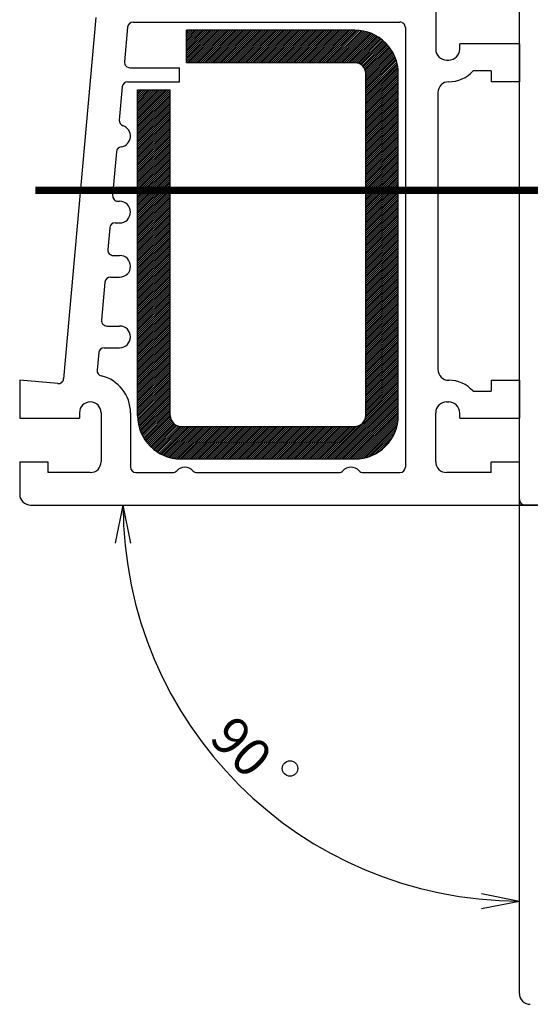
# Model space of a CAD drawing. Units: millimetres. Extents: x 2469 to 2611, y 3439 to 3623.
# Drawn here: x 2539 to 2542, y 3474 to 3478 of the extents above; entities that cross this region are included whole.
import ezdxf

# ---------------------------------------------------------------- set-up
doc = ezdxf.new("R2010")
doc.units = ezdxf.units.MM
doc.linetypes.add('SLD', pattern=[0])
doc.linetypes.add('STRICHPUNKT', pattern=[1, 0.5, -0.25, 0, -0.25])
doc.layers.add('ZUSA_A', color=3, linetype='SLD')
doc.layers.add('ZUSA_I', color=3, linetype='SLD')

# ---------------------------------------------------------------- blocks, each defined once
blk = doc.blocks.new('OUTWDARR')
at = {"color": 3, "linetype": 'SLD'}
for p in [(1, 0.2), (1, -0.2)]:
    blk.add_line(p, (0, 0), dxfattribs=at)
blk = doc.blocks.new('0736')
for p in [(0, 0), (-24.25, -29.749985), (-54, -53.999985)]:
    blk.add_point(p)
at = {"layer": 'ZUSA_A', "color": 3, "linetype": 'SLD'}
for p, q in [((0, 4), (-56.999985, 4)), ((0, 0), (0, 4)), ((-57.999985, 3), (-58, -53.999985)), ((0.804504, 0), (0, 0)), ((6.833707, -2.371954), (1.181182, -0.073668)), ((4.885907, -2.875401), (1.688345, -1.57529)), ((0.999985, -2.038452), (0.999985, -3.599792)), ((0.500107, -4.099671), (0.999978, -3.5998)), ((5.010573, -3.972602), (5.010573, -3.060676)), ((5.753371, -4.619473), (7.019994, -3.556651)), ((0, -4.09967), (0, -54)), ((0, -4.09967), (0.500107, -4.09967)), ((5.471598, -4.594832), (5.057369, -4.101174)), ((-58, -53.999985), (-54, -53.999985)), ((-54, -54.804474), (-54, -53.999969)), ((0, -54), (-49.90033, -53.999985)), ((-49.90033, -53.999985), (-49.90033, -54.500076)), ((-51.628052, -60.833694), (-53.926331, -55.181168)), ((-51.961548, -54.999954), (-50.400208, -54.999954)), ((-49.90033, -54.500107), (-50.400192, -54.999969)), ((-51.124619, -58.88591), (-52.424728, -55.688339)), ((-50.027405, -59.010574), (-50.939331, -59.010574)), ((-49.380539, -59.753357), (-50.443375, -61.019989)), ((-49.405182, -59.471603), (-49.898849, -59.057373))]:
    blk.add_line(p, q, dxfattribs=at)
for centre, radius, start, end in [((-57, 3), 1, 90, 179.999863), ((0.804504, -1), 1, 67.87381, 90.000244), ((1.499985, -2.038452), 0.5, 67.873383, 179.999863), ((6.570053, -3.020416), 0.7, 310.000107, 67.873489), ((4.810577, -3.060669), 0.2, 359.999963, 67.873322), ((5.210587, -3.972595), 0.2, 180.000137, 220.00032), ((5.624817, -4.466263), 0.2, 219.999939, 309.999969), ((-53, -54.804489), 1, 179.99971, 202.126129), ((-51.961548, -55.499969), 0.5, 90, 202.126511), ((-50.939331, -58.810562), 0.2, 202.126709, 270.000076), ((-50.027405, -59.210571), 0.2, 49.999741, 89.999847), ((-49.533737, -59.624802), 0.2, 320.000046, 50.000107), ((-50.979584, -60.570038), 0.7, 202.126556, 319.999908)]:
    blk.add_arc(centre, radius, start, end, dxfattribs=at)
at = {"layer": 'ZUSA_I', "color": 3, "linetype": 'SLD'}
for p, q in [((-3.499999, 1), (-52.944351, 1)), ((-53.297913, 0.146452), (-45.49791, -7.653547)), ((-3.000005, 0.500005), (-3.000005, -0.535781)), ((-54.146439, -0.702076), (-46.346451, -8.502075)), ((-55, -1.055633), (-55, -50.499985)), ((-3.000005, -3.364207), (-3.000005, -7.299994)), ((-3.500005, -7.799994), (-45.144363, -7.799994)), ((-46.199997, -8.855629), (-46.199997, -50.499985)), ((-3.500005, -8.999994), (-44.5, -8.999994)), ((-45, -9.499994), (-45, -50.499985)), ((-3, -9.499999), (-3, -18.381958)), ((-3, -20.618011), (-3, -28.881958)), ((-3, -31.118011), (-3, -39.381958)), ((-3, -41.618011), (-3, -50.499985)), ((-54.5, -50.999985), (-53.464218, -50.999985)), ((-50.635788, -50.999985), (-46.699997, -50.999985)), ((-35.61792, -50.999985), (-44.5, -50.999985)), ((-25.11792, -50.999985), (-33.38208, -50.999985)), ((-14.61792, -50.999985), (-22.88208, -50.999985)), ((-3.5, -50.999985), (-12.402252, -50.999985))]:
    blk.add_line(p, q, dxfattribs=at)
for centre, radius, start, end in [((-52.944366, 0.500005), 0.5, 89.999924, 224.999908), ((-3.5, 0.5), 0.5, 359.999963, 89.999924), ((-54.5, -1.055629), 0.5, 44.999985, 179.999863), ((-2.500005, -0.535781), 0.5, 179.999863, 250.528732), ((-3.000005, -1.949994), 1, 289.471268, 70.528732), ((-2.500005, -3.364207), 0.5, 109.471146, 179.999863), ((-45.144363, -7.299994), 0.5, 225.000107, 270.000076), ((-3.500005, -7.299994), 0.5, 270.000076, 0), ((-46.699997, -8.855629), 0.5, 0, 44.999985), ((-44.5, -9.499994), 0.5, 89.999924, 179.999863), ((-3.500005, -9.499994), 0.5, 0, 89.999924), ((-2.5, -19.5), 1, 131.810425, 228.189377), ((-3.5, -18.381973), 0.5, 311.809937, 359.999144), ((-3.5, -18.381973), 0.5, 311.809937, 359.999144), ((-3.5, -20.618027), 0.5, 0.000838, 48.190063), ((-3.5, -20.618027), 0.5, 0.000838, 48.190063), ((-3.5, -28.881973), 0.5, 311.809937, 359.999144), ((-3.5, -28.881973), 0.5, 311.809937, 359.999144), ((-2.5, -30), 1, 131.701706, 228.189377), ((-3.5, -31.118027), 0.5, 0.000838, 48.190063), ((-3.5, -31.118027), 0.5, 0.000838, 48.190063), ((-2.5, -40.5), 1, 131.810425, 228.189377), ((-3.5, -39.381973), 0.5, 311.809937, 359.999144), ((-3.5, -39.381973), 0.5, 311.809937, 359.999144), ((-3.5, -41.618027), 0.5, 0.000838, 48.190063), ((-3.5, -41.618027), 0.5, 0.000838, 48.190063), ((-54.5, -50.5), 0.5, 180.000137, 270), ((-46.699997, -50.499985), 0.5, 270.000076, 0), ((-44.5, -50.499985), 0.5, 179.999863, 269.999756), ((-34.5, -51.5), 1, 41.810501, 138.189438), ((-24, -51.5), 1, 41.810501, 138.189438), ((-13.5, -51.5), 1, 41.810501, 138.189438), ((-3.5, -50.5), 0.5, 270, 359.999946), ((-53.464218, -51.499985), 0.5, 19.471207, 89.999924), ((-53.464218, -51.499985), 0.5, 19.471207, 89.999924), ((-52.050003, -50.999985), 1, 199.471359, 340.528793), ((-50.635788, -51.499985), 0.5, 89.999924, 160.528641), ((-50.635788, -51.499985), 0.5, 89.999924, 160.528641), ((-35.61792, -50.5), 0.5, 270.000931, 318.190094), ((-35.61792, -50.5), 0.5, 270.000931, 318.190094), ((-33.38208, -50.5), 0.5, 221.810013, 269.999222), ((-33.38208, -50.5), 0.5, 221.810013, 269.999222), ((-25.11792, -50.5), 0.5, 270.000931, 318.190094), ((-22.88208, -50.5), 0.5, 221.810013, 269.999222), ((-14.61792, -50.5), 0.5, 270.000931, 318.190094), ((-14.61792, -50.5), 0.5, 270.000931, 318.190094), ((-12.38208, -50.5), 0.5, 221.810013, 267.793579), ((-12.38208, -50.5), 0.5, 221.810013, 267.793579)]:
    blk.add_arc(centre, radius, start, end, dxfattribs=at)
blk = doc.blocks.new('*X84')
at = {"color": 0}
for p, q in [((-125.53, -136.49), (-122.681, -133.641)), ((-125.53, -136.314), (-122.857, -133.641)), ((-125.53, -136.137), (-123.034, -133.641)), ((-125.53, -135.96), (-123.211, -133.641)), ((-125.53, -135.783), (-123.388, -133.641)), ((-125.53, -135.607), (-123.564, -133.641)), ((-125.53, -135.43), (-123.741, -133.641)), ((-125.53, -135.253), (-123.918, -133.641)), ((-125.53, -135.076), (-124.095, -133.641)), ((-125.53, -134.899), (-124.272, -133.641)), ((-125.53, -134.723), (-124.448, -133.641)), ((-125.53, -134.546), (-124.625, -133.641)), ((-125.53, -134.369), (-124.802, -133.641)), ((-125.53, -134.192), (-124.979, -133.641)), ((-125.53, -134.016), (-125.155, -133.641)), ((-125.53, -133.839), (-125.332, -133.641)), ((-125.53, -133.662), (-125.509, -133.641)), ((-125.504, -136.641), (-122.504, -133.641)), ((-125.327, -136.641), (-122.327, -133.641)), ((-125.15, -136.641), (-122.15, -133.641)), ((-124.973, -136.641), (-121.973, -133.641)), ((-124.797, -136.641), (-121.797, -133.641)), ((-124.62, -136.641), (-121.62, -133.641)), ((-124.443, -136.641), (-121.443, -133.641)), ((-124.266, -136.641), (-121.266, -133.641)), ((-124.09, -136.641), (-121.09, -133.641)), ((-123.913, -136.641), (-120.913, -133.641)), ((-123.736, -136.641), (-120.736, -133.641)), ((-123.559, -136.641), (-120.559, -133.641)), ((-123.382, -136.641), (-120.382, -133.641)), ((-123.206, -136.641), (-120.206, -133.641)), ((-123.029, -136.641), (-120.029, -133.641)), ((-122.852, -136.641), (-119.852, -133.641)), ((-122.675, -136.641), (-119.675, -133.641)), ((-122.499, -136.641), (-119.499, -133.641)), ((-122.322, -136.641), (-119.322, -133.641)), ((-122.145, -136.641), (-119.145, -133.641)), ((-121.968, -136.641), (-118.968, -133.641)), ((-121.791, -136.641), (-118.791, -133.641)), ((-121.615, -136.641), (-118.615, -133.641)), ((-121.438, -136.641), (-118.438, -133.641)), ((-121.261, -136.641), (-118.261, -133.641)), ((-121.084, -136.641), (-118.084, -133.641)), ((-120.908, -136.641), (-117.908, -133.641)), ((-120.731, -136.641), (-117.731, -133.641)), ((-120.554, -136.641), (-117.554, -133.641)), ((-120.377, -136.641), (-117.377, -133.641)), ((-120.2, -136.641), (-117.2, -133.641)), ((-120.024, -136.641), (-117.024, -133.641)), ((-119.847, -136.641), (-116.847, -133.641)), ((-119.67, -136.641), (-116.67, -133.641)), ((-119.493, -136.641), (-116.493, -133.641)), ((-119.317, -136.641), (-116.317, -133.641)), ((-119.14, -136.641), (-116.14, -133.641)), ((-118.963, -136.641), (-115.963, -133.641)), ((-118.786, -136.641), (-115.786, -133.641)), ((-118.609, -136.641), (-115.609, -133.641)), ((-118.433, -136.641), (-115.433, -133.641)), ((-118.256, -136.641), (-115.256, -133.641)), ((-118.079, -136.641), (-115.079, -133.641)), ((-117.902, -136.641), (-114.902, -133.641)), ((-117.726, -136.641), (-114.726, -133.641)), ((-117.549, -136.641), (-114.549, -133.641)), ((-117.372, -136.641), (-114.372, -133.641)), ((-117.195, -136.641), (-114.195, -133.641)), ((-117.019, -136.641), (-114.019, -133.641)), ((-116.842, -136.641), (-113.842, -133.641)), ((-116.665, -136.641), (-113.665, -133.641)), ((-116.488, -136.641), (-113.488, -133.641)), ((-116.311, -136.641), (-113.311, -133.641)), ((-116.135, -136.641), (-113.135, -133.641)), ((-115.958, -136.641), (-112.958, -133.641)), ((-115.781, -136.641), (-112.781, -133.641)), ((-115.604, -136.641), (-112.604, -133.641)), ((-115.428, -136.641), (-112.428, -133.641)), ((-115.251, -136.641), (-112.251, -133.641)), ((-115.074, -136.641), (-112.074, -133.641)), ((-114.897, -136.641), (-111.897, -133.641)), ((-114.72, -136.641), (-111.72, -133.641)), ((-114.544, -136.641), (-111.544, -133.641)), ((-114.367, -136.641), (-111.367, -133.641)), ((-114.19, -136.641), (-111.19, -133.641)), ((-114.013, -136.641), (-111.013, -133.641)), ((-113.837, -136.641), (-110.837, -133.641)), ((-113.66, -136.641), (-110.66, -133.641)), ((-113.483, -136.641), (-110.483, -133.641)), ((-113.306, -136.641), (-110.306, -133.641)), ((-113.129, -136.641), (-110.129, -133.641)), ((-112.953, -136.641), (-109.953, -133.641)), ((-112.776, -136.641), (-109.783, -133.648)), ((-112.599, -136.641), (-109.62, -133.662)), ((-112.422, -136.641), (-109.463, -133.681)), ((-112.246, -136.641), (-109.311, -133.706)), ((-112.069, -136.641), (-109.164, -133.736)), ((-111.892, -136.641), (-109.021, -133.77)), ((-111.715, -136.641), (-108.883, -133.809)), ((-111.538, -136.641), (-108.749, -133.851)), ((-111.362, -136.641), (-108.619, -133.898)), ((-111.185, -136.641), (-108.492, -133.948)), ((-111.008, -136.641), (-108.369, -134.002)), ((-110.831, -136.641), (-108.25, -134.059)), ((-110.655, -136.641), (-108.133, -134.119)), ((-110.478, -136.641), (-108.02, -134.183)), ((-110.301, -136.641), (-107.909, -134.249)), ((-110.124, -136.641), (-107.802, -134.319)), ((-109.951, -136.644), (-107.698, -134.391)), ((-109.798, -136.668), (-107.596, -134.466)), ((-109.664, -136.71), (-107.498, -134.545)), ((-109.544, -136.767), (-107.402, -134.625)), ((-109.436, -136.836), (-107.309, -134.709)), ((-109.34, -136.917), (-107.219, -134.796)), ((-109.255, -137.009), (-107.131, -134.885)), ((-109.181, -137.112), (-107.046, -134.977)), ((-109.12, -137.227), (-106.964, -135.072)), ((-109.072, -137.356), (-106.885, -135.169)), ((-109.04, -137.501), (-106.809, -135.27)), ((-109.03, -137.668), (-106.735, -135.373)), ((-109.03, -137.845), (-106.665, -135.479)), ((-109.03, -138.022), (-106.597, -135.588)), ((-109.03, -138.198), (-106.532, -135.7)), ((-109.03, -138.375), (-106.471, -135.816)), ((-109.03, -138.552), (-106.413, -135.934)), ((-109.03, -138.729), (-106.358, -136.056)), ((-109.03, -138.905), (-106.306, -136.181)), ((-109.03, -139.082), (-106.258, -136.31)), ((-109.03, -139.259), (-106.214, -136.443)), ((-109.03, -139.436), (-106.174, -136.579)), ((-109.03, -139.613), (-106.138, -136.72)), ((-109.03, -139.789), (-106.106, -136.865)), ((-109.03, -139.966), (-106.079, -137.015)), ((-109.03, -140.143), (-106.058, -137.171)), ((-109.03, -140.32), (-106.042, -137.332)), ((-109.03, -140.496), (-106.033, -137.499)), ((-109.03, -140.673), (-106.03, -137.673)), ((-109.03, -140.85), (-106.03, -137.85)), ((-109.03, -141.027), (-106.03, -138.027)), ((-109.03, -141.204), (-106.03, -138.204)), ((-109.03, -141.38), (-106.03, -138.38)), ((-109.03, -141.557), (-106.03, -138.557)), ((-109.03, -141.734), (-106.03, -138.734)), ((-130.03, -142.051), (-127.12, -139.141)), ((-130.03, -141.874), (-127.297, -139.141)), ((-130.03, -141.697), (-127.473, -139.141)), ((-130.03, -141.521), (-127.65, -139.141)), ((-130.03, -141.344), (-127.827, -139.141)), ((-130.03, -141.167), (-128.004, -139.141)), ((-130.03, -140.99), (-128.18, -139.141)), ((-130.03, -140.814), (-128.357, -139.141)), ((-130.03, -140.637), (-128.534, -139.141)), ((-130.03, -140.46), (-128.711, -139.141)), ((-130.03, -140.283), (-128.888, -139.141)), ((-130.03, -140.106), (-129.064, -139.141)), ((-130.03, -139.93), (-129.241, -139.141)), ((-130.03, -139.753), (-129.418, -139.141)), ((-130.03, -139.576), (-129.595, -139.141)), ((-130.03, -139.399), (-129.771, -139.141)), ((-130.03, -139.223), (-129.948, -139.141)), ((-130.03, -142.228), (-127.03, -139.228)), ((-130.03, -142.405), (-127.03, -139.405)), ((-130.03, -142.581), (-127.03, -139.581)), ((-109.03, -141.911), (-106.03, -138.911)), ((-109.03, -142.087), (-106.03, -139.087)), ((-109.03, -142.264), (-106.03, -139.264)), ((-109.03, -142.441), (-106.03, -139.441)), ((-109.03, -142.618), (-106.03, -139.618)), ((-130.03, -142.758), (-127.03, -139.758)), ((-130.03, -142.935), (-127.03, -139.935)), ((-130.03, -143.112), (-127.03, -140.112)), ((-130.03, -143.288), (-127.03, -140.288)), ((-130.03, -143.465), (-127.03, -140.465)), ((-109.03, -142.795), (-106.03, -139.795)), ((-109.03, -142.971), (-106.03, -139.971)), ((-109.03, -143.148), (-106.03, -140.148)), ((-109.03, -143.325), (-106.03, -140.325)), ((-109.03, -143.502), (-106.03, -140.502)), ((-130.03, -143.642), (-127.03, -140.642)), ((-130.03, -143.819), (-127.03, -140.819)), ((-130.03, -143.996), (-127.03, -140.996)), ((-130.03, -144.172), (-127.03, -141.172)), ((-130.03, -144.349), (-127.03, -141.349)), ((-109.03, -143.678), (-106.03, -140.678)), ((-109.03, -143.855), (-106.03, -140.855)), ((-109.03, -144.032), (-106.03, -141.032)), ((-109.03, -144.209), (-106.03, -141.209)), ((-109.03, -144.386), (-106.03, -141.386)), ((-130.03, -144.526), (-127.03, -141.526)), ((-130.03, -144.703), (-127.03, -141.703)), ((-130.03, -144.879), (-127.03, -141.879)), ((-130.03, -145.056), (-127.03, -142.056)), ((-130.03, -145.233), (-127.03, -142.233)), ((-130.03, -145.41), (-127.03, -142.41)), ((-109.03, -144.562), (-106.03, -141.562)), ((-109.03, -144.739), (-106.03, -141.739)), ((-109.03, -144.916), (-106.03, -141.916)), ((-109.03, -145.093), (-106.03, -142.093)), ((-109.03, -145.269), (-106.03, -142.269)), ((-130.03, -145.587), (-127.03, -142.587)), ((-130.03, -145.763), (-127.03, -142.763)), ((-130.03, -145.94), (-127.03, -142.94)), ((-130.03, -146.117), (-127.03, -143.117)), ((-130.03, -146.294), (-127.03, -143.294)), ((-109.03, -145.446), (-106.03, -142.446)), ((-109.03, -145.623), (-106.03, -142.623)), ((-109.03, -145.8), (-106.03, -142.8)), ((-109.03, -145.977), (-106.03, -142.977)), ((-109.03, -146.153), (-106.03, -143.153)), ((-109.03, -146.33), (-106.03, -143.33)), ((-130.03, -146.47), (-127.03, -143.47)), ((-130.03, -146.647), (-127.03, -143.647)), ((-130.03, -146.824), (-127.03, -143.824)), ((-130.03, -147.001), (-127.03, -144.001)), ((-130.03, -147.178), (-127.03, -144.178)), ((-109.03, -146.507), (-106.03, -143.507)), ((-109.03, -146.684), (-106.03, -143.684)), ((-109.03, -146.86), (-106.03, -143.86)), ((-109.03, -147.037), (-106.03, -144.037)), ((-109.03, -147.214), (-106.03, -144.214)), ((-130.03, -147.354), (-127.03, -144.354)), ((-130.03, -147.531), (-127.03, -144.531)), ((-130.03, -147.708), (-127.03, -144.708)), ((-130.03, -147.885), (-127.03, -144.885)), ((-130.03, -148.061), (-127.03, -145.061)), ((-109.03, -147.391), (-106.03, -144.391)), ((-109.03, -147.568), (-106.03, -144.568)), ((-109.03, -147.744), (-106.03, -144.744)), ((-109.03, -147.921), (-106.03, -144.921)), ((-109.03, -148.098), (-106.03, -145.098)), ((-130.03, -148.238), (-127.03, -145.238)), ((-130.03, -148.415), (-127.03, -145.415)), ((-130.03, -148.592), (-127.03, -145.592)), ((-130.03, -148.769), (-127.03, -145.769)), ((-130.03, -148.945), (-127.03, -145.945)), ((-109.03, -148.275), (-106.03, -145.275)), ((-109.03, -148.451), (-106.03, -145.451)), ((-109.03, -148.628), (-106.03, -145.628)), ((-109.03, -148.805), (-106.03, -145.805)), ((-109.03, -148.982), (-106.03, -145.982)), ((-130.03, -149.122), (-127.03, -146.122)), ((-130.03, -149.299), (-127.03, -146.299)), ((-130.03, -149.476), (-127.03, -146.476)), ((-130.03, -149.652), (-127.03, -146.652)), ((-130.03, -149.829), (-127.03, -146.829)), ((-109.03, -149.159), (-106.03, -146.159)), ((-109.03, -149.335), (-106.03, -146.335)), ((-109.03, -149.512), (-106.03, -146.512)), ((-109.03, -149.689), (-106.03, -146.689)), ((-109.03, -149.866), (-106.03, -146.866)), ((-130.03, -150.006), (-127.03, -147.006)), ((-130.03, -150.183), (-127.03, -147.183)), ((-130.03, -150.36), (-127.03, -147.36)), ((-130.03, -150.536), (-127.03, -147.536)), ((-130.03, -150.713), (-127.03, -147.713)), ((-109.03, -150.042), (-106.03, -147.042)), ((-109.03, -150.219), (-106.03, -147.219)), ((-109.03, -150.396), (-106.03, -147.396)), ((-109.03, -150.573), (-106.03, -147.573)), ((-109.03, -150.75), (-106.03, -147.75)), ((-130.03, -150.89), (-127.03, -147.89)), ((-130.03, -151.067), (-127.03, -148.067)), ((-130.03, -151.243), (-127.03, -148.243)), ((-130.03, -151.42), (-127.03, -148.42)), ((-130.03, -151.597), (-127.03, -148.597)), ((-130.03, -151.774), (-127.03, -148.774)), ((-109.03, -150.926), (-106.03, -147.926)), ((-109.03, -151.103), (-106.03, -148.103)), ((-109.03, -151.28), (-106.03, -148.28)), ((-109.03, -151.457), (-106.03, -148.457)), ((-109.03, -151.633), (-106.03, -148.633)), ((-130.03, -151.951), (-127.03, -148.951)), ((-130.03, -152.127), (-127.03, -149.127)), ((-130.03, -152.304), (-127.03, -149.304)), ((-130.03, -152.481), (-127.03, -149.481)), ((-130.03, -152.658), (-127.03, -149.658)), ((-109.03, -151.81), (-106.03, -148.81)), ((-109.03, -151.987), (-106.03, -148.987)), ((-109.03, -152.164), (-106.03, -149.164)), ((-109.03, -152.341), (-106.03, -149.341)), ((-109.03, -152.517), (-106.03, -149.517)), ((-130.03, -152.834), (-127.03, -149.834)), ((-130.03, -153.011), (-127.03, -150.011)), ((-130.03, -153.188), (-127.03, -150.188)), ((-130.03, -153.365), (-127.03, -150.365)), ((-130.03, -153.542), (-127.03, -150.541)), ((-109.03, -152.694), (-106.03, -149.694)), ((-109.03, -152.871), (-106.03, -149.871)), ((-109.03, -153.048), (-106.03, -150.048)), ((-109.03, -153.224), (-106.03, -150.224)), ((-109.03, -153.401), (-106.03, -150.401)), ((-109.03, -153.578), (-106.03, -150.578)), ((-130.03, -153.718), (-127.03, -150.718)), ((-130.03, -153.895), (-127.03, -150.895)), ((-130.03, -154.072), (-127.03, -151.072)), ((-130.03, -154.249), (-127.03, -151.249)), ((-130.03, -154.425), (-127.03, -151.425)), ((-109.03, -153.755), (-106.03, -150.755)), ((-109.03, -153.932), (-106.03, -150.931)), ((-109.03, -154.108), (-106.03, -151.108)), ((-109.03, -154.285), (-106.03, -151.285)), ((-109.03, -154.462), (-106.03, -151.462)), ((-130.03, -154.602), (-127.03, -151.602)), ((-130.03, -154.779), (-127.03, -151.779)), ((-130.03, -154.956), (-127.03, -151.956)), ((-130.03, -155.133), (-127.03, -152.132)), ((-130.03, -155.309), (-127.03, -152.309)), ((-109.03, -154.639), (-106.03, -151.639)), ((-109.03, -154.815), (-106.03, -151.815)), ((-109.03, -154.992), (-106.03, -151.992)), ((-109.03, -155.169), (-106.03, -152.169)), ((-109.03, -155.346), (-106.03, -152.346)), ((-130.03, -155.486), (-127.03, -152.486)), ((-130.03, -155.663), (-127.03, -152.663)), ((-130.03, -155.84), (-127.03, -152.84)), ((-130.03, -156.016), (-127.03, -153.016)), ((-130.03, -156.193), (-127.03, -153.193)), ((-109.03, -155.522), (-106.03, -152.522)), ((-109.03, -155.699), (-106.03, -152.699)), ((-109.03, -155.876), (-106.03, -152.876)), ((-109.03, -156.053), (-106.03, -153.053)), ((-109.03, -156.23), (-106.03, -153.23)), ((-130.03, -156.37), (-127.03, -153.37)), ((-130.03, -156.547), (-127.03, -153.547)), ((-130.03, -156.723), (-127.03, -153.723)), ((-130.03, -156.9), (-127.03, -153.9)), ((-130.03, -157.077), (-127.03, -154.077)), ((-109.03, -156.406), (-106.03, -153.406)), ((-109.03, -156.583), (-106.03, -153.583)), ((-109.03, -156.76), (-106.03, -153.76)), ((-109.03, -156.937), (-106.03, -153.937)), ((-109.03, -157.113), (-106.03, -154.113)), ((-130.03, -157.254), (-127.03, -154.254)), ((-130.03, -157.431), (-127.03, -154.431)), ((-130.03, -157.607), (-127.03, -154.607)), ((-130.03, -157.784), (-127.03, -154.784)), ((-130.03, -157.961), (-127.03, -154.961)), ((-109.03, -157.29), (-106.03, -154.29)), ((-109.03, -157.467), (-106.03, -154.467)), ((-109.03, -157.644), (-106.03, -154.644)), ((-109.03, -157.821), (-106.03, -154.821)), ((-109.03, -157.997), (-106.03, -154.997)), ((-130.03, -158.138), (-127.03, -155.138)), ((-130.03, -158.314), (-127.03, -155.314)), ((-130.03, -158.491), (-127.03, -155.491)), ((-130.03, -158.668), (-127.03, -155.668)), ((-130.03, -158.845), (-127.03, -155.845)), ((-130.03, -159.022), (-127.03, -156.022)), ((-109.03, -158.174), (-106.03, -155.174)), ((-109.03, -158.351), (-106.03, -155.351)), ((-109.03, -158.528), (-106.03, -155.528)), ((-109.03, -158.704), (-106.03, -155.704)), ((-109.03, -158.881), (-106.03, -155.881)), ((-130.03, -159.198), (-127.03, -156.198)), ((-130.03, -159.375), (-127.03, -156.375)), ((-130.03, -159.552), (-127.03, -156.552)), ((-130.03, -159.729), (-127.03, -156.729)), ((-130.03, -159.905), (-127.03, -156.905)), ((-109.03, -159.058), (-106.03, -156.058)), ((-109.03, -159.235), (-106.03, -156.235)), ((-109.03, -159.412), (-106.03, -156.412)), ((-109.03, -159.588), (-106.03, -156.588)), ((-109.03, -159.765), (-106.03, -156.765)), ((-109.03, -159.942), (-106.03, -156.942)), ((-130.03, -160.082), (-127.03, -157.082)), ((-130.03, -160.259), (-127.03, -157.259)), ((-130.03, -160.436), (-127.03, -157.436)), ((-130.03, -160.613), (-127.03, -157.613)), ((-130.03, -160.789), (-127.03, -157.789)), ((-109.03, -160.119), (-106.03, -157.119)), ((-109.03, -160.295), (-106.03, -157.295)), ((-109.03, -160.472), (-106.03, -157.472)), ((-109.03, -160.649), (-106.03, -157.649)), ((-109.03, -160.826), (-106.03, -157.826)), ((-130.03, -160.966), (-127.03, -157.966)), ((-130.03, -161.143), (-127.03, -158.143)), ((-130.03, -161.32), (-127.03, -158.32)), ((-130.03, -161.496), (-127.03, -158.496)), ((-130.03, -161.673), (-127.03, -158.673)), ((-109.03, -161.003), (-106.03, -158.003)), ((-109.03, -161.179), (-106.03, -158.179)), ((-109.03, -161.356), (-106.03, -158.356)), ((-109.03, -161.533), (-106.03, -158.533)), ((-109.03, -161.71), (-106.03, -158.71)), ((-130.03, -161.85), (-127.03, -158.85)), ((-130.03, -162.027), (-127.03, -159.027)), ((-130.03, -162.204), (-127.03, -159.204)), ((-130.03, -162.38), (-127.03, -159.38)), ((-130.03, -162.557), (-127.03, -159.557)), ((-109.03, -161.886), (-106.03, -158.886)), ((-109.03, -162.063), (-106.03, -159.063)), ((-109.03, -162.24), (-106.03, -159.24)), ((-109.03, -162.417), (-106.03, -159.417)), ((-109.03, -162.594), (-106.03, -159.594)), ((-130.03, -162.734), (-127.03, -159.734)), ((-130.03, -162.911), (-127.03, -159.911)), ((-130.03, -163.087), (-127.03, -160.087)), ((-130.03, -163.264), (-127.03, -160.264)), ((-130.03, -163.441), (-127.03, -160.441)), ((-109.03, -162.77), (-106.03, -159.77)), ((-109.03, -162.947), (-106.03, -159.947)), ((-109.03, -163.124), (-106.03, -160.124)), ((-109.03, -163.301), (-106.03, -160.301)), ((-109.03, -163.477), (-106.03, -160.477)), ((-130.03, -163.618), (-127.03, -160.618)), ((-130.03, -163.795), (-127.03, -160.795)), ((-130.03, -163.971), (-127.03, -160.971)), ((-130.03, -164.148), (-127.03, -161.148)), ((-130.03, -164.325), (-127.03, -161.325)), ((-109.03, -163.654), (-106.03, -160.654)), ((-109.03, -163.831), (-106.03, -160.831)), ((-109.03, -164.008), (-106.03, -161.008)), ((-109.03, -164.185), (-106.03, -161.185)), ((-109.03, -164.361), (-106.03, -161.361)), ((-130.03, -164.502), (-127.03, -161.502)), ((-130.03, -164.678), (-127.03, -161.678)), ((-130.03, -164.855), (-127.03, -161.855)), ((-130.03, -165.032), (-127.03, -162.032)), ((-130.03, -165.209), (-127.03, -162.209)), ((-130.03, -165.386), (-127.03, -162.386)), ((-109.03, -164.538), (-106.03, -161.538)), ((-109.03, -164.715), (-106.03, -161.715)), ((-109.03, -164.892), (-106.03, -161.892)), ((-109.03, -165.068), (-106.03, -162.068)), ((-109.03, -165.245), (-106.03, -162.245)), ((-130.03, -165.562), (-127.03, -162.562)), ((-130.03, -165.739), (-127.03, -162.739)), ((-130.03, -165.916), (-127.03, -162.916)), ((-130.03, -166.093), (-127.03, -163.093)), ((-130.03, -166.269), (-127.03, -163.269)), ((-109.03, -165.422), (-106.03, -162.422)), ((-109.03, -165.599), (-106.03, -162.599)), ((-109.03, -165.776), (-106.03, -162.776)), ((-109.03, -165.952), (-106.03, -162.952)), ((-109.03, -166.129), (-106.03, -163.129)), ((-130.03, -166.446), (-127.03, -163.446)), ((-130.03, -166.623), (-127.03, -163.623)), ((-130.03, -166.8), (-127.03, -163.8)), ((-130.03, -166.977), (-127.03, -163.977)), ((-130.03, -167.153), (-127.03, -164.153)), ((-109.03, -166.306), (-106.03, -163.306)), ((-109.03, -166.483), (-106.03, -163.483)), ((-109.03, -166.659), (-106.03, -163.659)), ((-109.03, -166.836), (-106.03, -163.836)), ((-109.03, -167.013), (-106.03, -164.013)), ((-109.03, -167.19), (-106.03, -164.19)), ((-130.03, -167.33), (-127.03, -164.33)), ((-130.03, -167.507), (-127.03, -164.507)), ((-130.03, -167.684), (-127.03, -164.684)), ((-130.03, -167.86), (-127.03, -164.86)), ((-130.03, -168.037), (-127.03, -165.037)), ((-109.03, -167.367), (-106.03, -164.367)), ((-109.03, -167.543), (-106.03, -164.543)), ((-109.03, -167.72), (-106.03, -164.72)), ((-109.03, -167.897), (-106.03, -164.897)), ((-109.03, -168.074), (-106.03, -165.074)), ((-130.03, -168.214), (-127.03, -165.214)), ((-130.03, -168.391), (-127.03, -165.391)), ((-130.03, -168.568), (-127.03, -165.568)), ((-130.03, -168.744), (-127.03, -165.744)), ((-130.03, -168.921), (-127.03, -165.921)), ((-109.03, -168.25), (-106.03, -165.25)), ((-109.03, -168.427), (-106.03, -165.427)), ((-109.03, -168.604), (-106.03, -165.604)), ((-109.03, -168.781), (-106.03, -165.781)), ((-109.03, -168.958), (-106.03, -165.958)), ((-130.03, -169.098), (-127.03, -166.098)), ((-130.028, -169.272), (-127.03, -166.275)), ((-130.019, -169.44), (-127.03, -166.451)), ((-130.004, -169.602), (-127.03, -166.628)), ((-129.982, -169.757), (-127.03, -166.805)), ((-112.506, -173.14), (-106.03, -166.665)), ((-112.329, -173.14), (-106.03, -166.841)), ((-109.142, -169.599), (-106.03, -166.488)), ((-109.048, -169.329), (-106.03, -166.311)), ((-109.03, -169.134), (-106.03, -166.134)), ((-129.956, -169.908), (-127.03, -166.982)), ((-129.925, -170.053), (-127.03, -167.159)), ((-129.889, -170.194), (-127.03, -167.335)), ((-129.849, -170.331), (-127.03, -167.512)), ((-129.805, -170.464), (-127.03, -167.689)), ((-112.152, -173.14), (-106.03, -167.018)), ((-111.976, -173.14), (-106.03, -167.195)), ((-111.799, -173.14), (-106.03, -167.372)), ((-111.622, -173.14), (-106.03, -167.549)), ((-111.445, -173.14), (-106.03, -167.725)), ((-129.757, -170.593), (-127.03, -167.866)), ((-129.706, -170.718), (-127.03, -168.042)), ((-129.651, -170.84), (-127.03, -168.219)), ((-129.593, -170.959), (-127.03, -168.396)), ((-129.532, -171.074), (-127.03, -168.573)), ((-111.269, -173.14), (-106.03, -167.902)), ((-111.092, -173.14), (-106.03, -168.079)), ((-110.915, -173.14), (-106.03, -168.256)), ((-110.738, -173.14), (-106.03, -168.432)), ((-110.561, -173.14), (-106.03, -168.609)), ((-129.467, -171.187), (-127.03, -168.749)), ((-129.4, -171.296), (-127.03, -168.926)), ((-129.329, -171.402), (-127.03, -169.103)), ((-129.256, -171.506), (-127.022, -169.271)), ((-129.18, -171.606), (-126.991, -169.417)), ((-129.101, -171.704), (-126.944, -169.547)), ((-110.385, -173.14), (-106.03, -168.786)), ((-110.208, -173.14), (-106.03, -168.963)), ((-110.031, -173.14), (-106.03, -169.139)), ((-109.85, -173.137), (-106.034, -169.32)), ((-109.661, -173.123), (-106.047, -169.51)), ((-129.019, -171.799), (-126.883, -169.663)), ((-128.934, -171.891), (-126.81, -169.767)), ((-128.847, -171.981), (-126.726, -169.859)), ((-128.757, -172.067), (-126.63, -169.941)), ((-128.664, -172.151), (-126.523, -170.01)), ((-128.568, -172.232), (-126.404, -170.068)), ((-128.47, -172.31), (-126.271, -170.111)), ((-128.369, -172.386), (-126.119, -170.137)), ((-128.264, -172.458), (-125.946, -170.141)), ((-128.157, -172.528), (-125.77, -170.141)), ((-128.047, -172.595), (-125.593, -170.141)), ((-127.934, -172.658), (-125.416, -170.141)), ((-127.818, -172.719), (-125.239, -170.141)), ((-127.698, -172.776), (-125.062, -170.141)), ((-127.575, -172.83), (-124.886, -170.141)), ((-127.449, -172.881), (-124.709, -170.141)), ((-127.319, -172.927), (-124.532, -170.141)), ((-127.185, -172.97), (-124.355, -170.141)), ((-127.047, -173.009), (-124.179, -170.141)), ((-126.905, -173.044), (-124.002, -170.141)), ((-126.758, -173.074), (-123.825, -170.141)), ((-126.607, -173.099), (-123.648, -170.141)), ((-126.449, -173.119), (-123.472, -170.141)), ((-126.287, -173.132), (-123.295, -170.141)), ((-126.117, -173.14), (-123.118, -170.141)), ((-125.941, -173.14), (-122.941, -170.141)), ((-125.764, -173.14), (-122.764, -170.141)), ((-125.588, -173.14), (-122.588, -170.141)), ((-125.411, -173.14), (-122.411, -170.141)), ((-125.234, -173.14), (-122.234, -170.141)), ((-125.057, -173.14), (-122.057, -170.141)), ((-124.88, -173.14), (-121.881, -170.141)), ((-124.704, -173.14), (-121.704, -170.141)), ((-124.527, -173.14), (-121.527, -170.141)), ((-124.35, -173.14), (-121.35, -170.141)), ((-124.173, -173.14), (-121.173, -170.141)), ((-123.997, -173.14), (-120.997, -170.141)), ((-123.82, -173.14), (-120.82, -170.141)), ((-123.643, -173.14), (-120.643, -170.141)), ((-123.466, -173.14), (-120.466, -170.141)), ((-123.289, -173.14), (-120.29, -170.141)), ((-123.113, -173.14), (-120.113, -170.141)), ((-122.936, -173.14), (-119.936, -170.141)), ((-122.759, -173.14), (-119.759, -170.141)), ((-122.582, -173.14), (-119.582, -170.141)), ((-122.406, -173.14), (-119.406, -170.141)), ((-122.229, -173.14), (-119.229, -170.141)), ((-122.052, -173.14), (-119.052, -170.141)), ((-121.875, -173.14), (-118.875, -170.141)), ((-121.698, -173.14), (-118.699, -170.141)), ((-121.522, -173.14), (-118.522, -170.141)), ((-121.345, -173.14), (-118.345, -170.141)), ((-121.168, -173.14), (-118.168, -170.141)), ((-120.991, -173.14), (-117.991, -170.141)), ((-120.815, -173.14), (-117.815, -170.141)), ((-120.638, -173.14), (-117.638, -170.141)), ((-120.461, -173.14), (-117.461, -170.141)), ((-120.284, -173.14), (-117.284, -170.141)), ((-120.107, -173.14), (-117.108, -170.141)), ((-119.931, -173.14), (-116.931, -170.141)), ((-119.754, -173.14), (-116.754, -170.141)), ((-119.577, -173.14), (-116.577, -170.141)), ((-119.4, -173.14), (-116.4, -170.141)), ((-119.224, -173.14), (-116.224, -170.141)), ((-119.047, -173.14), (-116.047, -170.141)), ((-118.87, -173.14), (-115.87, -170.141)), ((-118.693, -173.14), (-115.693, -170.141)), ((-118.516, -173.14), (-115.517, -170.141)), ((-118.34, -173.14), (-115.34, -170.141)), ((-118.163, -173.14), (-115.163, -170.141)), ((-117.986, -173.14), (-114.986, -170.141)), ((-117.809, -173.14), (-114.809, -170.141)), ((-117.633, -173.14), (-114.633, -170.141)), ((-117.456, -173.14), (-114.456, -170.141)), ((-117.279, -173.14), (-114.279, -170.141)), ((-117.102, -173.14), (-114.102, -170.141)), ((-116.925, -173.14), (-113.926, -170.141)), ((-116.749, -173.14), (-113.749, -170.141)), ((-116.572, -173.14), (-113.572, -170.141)), ((-116.395, -173.14), (-113.395, -170.141)), ((-116.218, -173.14), (-113.218, -170.141)), ((-116.042, -173.14), (-113.042, -170.141)), ((-115.865, -173.14), (-112.865, -170.141)), ((-115.688, -173.14), (-112.688, -170.141)), ((-115.511, -173.14), (-112.511, -170.141)), ((-115.334, -173.14), (-112.335, -170.141)), ((-115.158, -173.14), (-112.158, -170.141)), ((-114.981, -173.14), (-111.981, -170.141)), ((-114.804, -173.14), (-111.804, -170.141)), ((-114.627, -173.14), (-111.627, -170.141)), ((-114.451, -173.14), (-111.451, -170.141)), ((-114.274, -173.14), (-111.274, -170.141)), ((-114.097, -173.14), (-111.097, -170.141)), ((-113.92, -173.14), (-110.92, -170.141)), ((-113.743, -173.14), (-110.744, -170.141)), ((-113.567, -173.14), (-110.567, -170.141)), ((-113.39, -173.14), (-110.39, -170.141)), ((-113.213, -173.14), (-110.213, -170.141)), ((-113.036, -173.14), (-110.036, -170.141)), ((-112.86, -173.14), (-109.842, -170.123)), ((-112.683, -173.14), (-109.571, -170.029)), ((-109.46, -173.1), (-106.071, -169.711)), ((-109.247, -173.063), (-106.108, -169.924)), ((-109.017, -173.01), (-106.161, -170.154)), ((-108.765, -172.935), (-106.235, -170.405)), ((-108.482, -172.829), (-106.342, -170.689)), ((-108.145, -172.668), (-106.502, -171.026)), ((-107.669, -172.369), (-106.802, -171.502))]:
    blk.add_line(p, q, dxfattribs=at)
blk = doc.blocks.new('3')
at = {"color": 3, "linetype": 'SLD'}
for p, q in [((123.7722, 2014.6015), (123.7722, 2014.2515)), ((120.6421, 2014.5427), (120.3469, 2011.2163)), ((120.9355, 2014.4559), (120.9071, 2014.1359)), ((120.9853, 2014.5015), (123.4422, 2014.5015)), ((123.4922, 2014.4515), (123.4922, 2010.4015)), ((124.5422, 2014.3015), (123.9922, 2014.3015)), ((123.9922, 2014.2515), (123.9922, 2014.3015)), ((124.5422, 2014.3015), (124.5422, 2013.9515)), ((123.8722, 2014.1515), (123.8922, 2014.1515)), ((120.9569, 2014.0815), (121.4123, 2014.0815)), ((121.4123, 2013.9515), (121.4123, 2014.0815)), ((124.2822, 2014.0515), (124.1158, 2014.0515)), ((124.2822, 2014.0515), (124.2822, 2013.9515)), ((120.8867, 2013.906), (120.8594, 2013.5984)), ((120.9365, 2013.9515), (121.4123, 2013.9515)), ((124.5422, 2013.9515), (124.2822, 2013.9515)), ((123.7922, 2013.8515), (123.7922, 2011.3015)), ((120.8336, 2013.3074), (120.798, 2012.906)), ((120.8478, 2012.8515), (120.8624, 2012.8515)), ((120.7714, 2012.606), (120.7536, 2012.406)), ((120.8212, 2012.6515), (120.8624, 2012.6515)), ((120.8034, 2012.3515), (120.8624, 2012.3515)), ((120.7768, 2012.1515), (120.8624, 2012.1515)), ((120.727, 2012.106), (120.6959, 2011.756)), ((120.7457, 2011.7015), (120.8624, 2011.7015)), ((120.6693, 2011.456), (120.655, 2011.2952)), ((120.7191, 2011.5015), (120.8624, 2011.5015)), ((119.9424, 2011.2015), (119.9424, 2010.8515)), ((120.2923, 2011.1709), (119.9424, 2011.2015)), ((124.2822, 2011.2015), (124.5422, 2011.2015)), ((124.2822, 2011.2015), (124.2822, 2011.1015)), ((124.5422, 2011.2015), (124.5422, 2010.8515)), ((124.1158, 2011.1015), (124.2822, 2011.1015)), ((123.8722, 2011.0015), (123.8922, 2011.0015)), ((123.8722, 2011.0015), (123.8922, 2011.0015)), ((120.4924, 2010.9015), (120.4924, 2010.8515)), ((120.6924, 2010.9015), (120.6924, 2010.4515)), ((120.9624, 2010.9015), (120.9624, 2010.4015)), ((123.7722, 2010.4515), (123.7722, 2010.9015)), ((123.7722, 2010.4515), (123.7722, 2010.9015)), ((123.9922, 2010.8515), (123.9922, 2010.9015)), ((123.9922, 2010.8515), (123.9922, 2010.9015)), ((119.9424, 2010.8515), (120.4924, 2010.8515)), ((123.9922, 2010.8515), (124.5422, 2010.8515)), ((123.9922, 2010.8515), (124.5422, 2010.8515)), ((119.9424, 2010.4515), (119.9424, 2010.1515)), ((119.9424, 2010.4515), (120.2024, 2010.4515)), ((120.2024, 2010.4515), (120.2024, 2010.3515)), ((124.2822, 2010.4515), (124.5422, 2010.4515)), ((124.2822, 2010.3515), (124.2822, 2010.4515)), ((124.2822, 2010.4515), (124.5422, 2010.4515)), ((124.2822, 2010.3515), (124.2822, 2010.4515)), ((124.5422, 2010.0515), (124.5422, 2010.4515)), ((120.5924, 2010.3515), (120.2024, 2010.3515)), ((121.0124, 2010.3515), (121.3506, 2010.3515)), ((121.5742, 2010.3515), (122.8804, 2010.3515)), ((123.104, 2010.3515), (123.4422, 2010.3515)), ((124.2822, 2010.3515), (123.8722, 2010.3515)), ((124.2822, 2010.3515), (123.8722, 2010.3515)), ((120.0424, 2010.0515), (120.0424, 2010.0515)), ((120.0424, 2010.0515), (124.5422, 2010.0515)), ((124.5421, 2010.0515), (124.9421, 2010.0515)), ((124.5422, 2005.5518), (124.5422, 2010.0515)), ((124.5422, 2005.5518), (124.5422, 2005.5518))]:
    blk.add_line(p, q, dxfattribs=at)
at = {"color": 6, "linetype": 'SLD'}
for p, q in [((123.0273, 2014.4265), (121.4773, 2014.4265)), ((121.4773, 2014.1265), (121.4773, 2014.4265)), ((123.0273, 2014.1265), (121.4773, 2014.1265)), ((123.1273, 2010.8765), (123.1273, 2014.0265)), ((123.4273, 2010.8765), (123.4273, 2014.0265)), ((121.0273, 2010.8765), (121.0273, 2013.8765)), ((121.0273, 2013.8765), (121.3273, 2013.8765)), ((121.3273, 2010.8765), (121.3273, 2013.8765)), ((121.4273, 2010.7765), (123.0273, 2010.7765)), ((121.4273, 2010.4765), (123.0273, 2010.4765))]:
    blk.add_line(p, q, dxfattribs=at)
at = {"color": 2, "linetype": 'STRICHPUNKT', "const_width": 0.07}
blk.add_lwpolyline([(120.0877, 2012.9515), (126.1422, 2012.9515)], dxfattribs=at)
at = {"color": 2}
blk.add_circle((122.4305, 2007.6244), 0.0714, dxfattribs=at)
at = {"color": 3, "linetype": 'SLD'}
for centre, radius, start, end in [((120.9853, 2014.4515), 0.05, 90, 174.92859), ((123.4422, 2014.4515), 0.05, 359.99998, 90), ((123.8722, 2014.2515), 0.1, 180.00014, 270), ((123.8922, 2014.2515), 0.1, 270, 359.99996), ((120.9569, 2014.1315), 0.05, 174.92859, 269.99976), ((123.8922, 2014.2515), 0.3, 270, 318.18971), ((120.9365, 2013.9015), 0.05, 89.99992, 174.92859), ((123.8922, 2013.8515), 0.1, 90, 179.99994), ((120.9092, 2013.594), 0.05, 174.92859, 251.8214), ((120.8624, 2013.4515), 0.1, 278.03592, 71.8215), ((120.8834, 2013.303), 0.05, 98.03578, 174.92859), ((120.8478, 2012.9015), 0.05, 174.92859, 269.99976), ((120.8624, 2012.7515), 0.1, 270.00008, 90), ((120.8212, 2012.6015), 0.05, 90, 174.92859), ((120.8034, 2012.4015), 0.05, 174.92859, 269.99976), ((120.8624, 2012.2515), 0.1, 270.05377, 90), ((120.7768, 2012.1015), 0.05, 89.99992, 174.92859), ((120.7457, 2011.7515), 0.05, 174.92859, 269.99976), ((120.8624, 2011.6015), 0.1, 270.00008, 90), ((120.7191, 2011.4515), 0.05, 89.99992, 174.92859), ((120.7048, 2011.2907), 0.05, 174.92859, 256.64453), ((120.6124, 2010.9015), 0.35, 359.99998, 76.64476), ((123.8922, 2011.3015), 0.1, 180.00014, 270), ((120.2967, 2011.2207), 0.05, 264.99966, 355.00245), ((123.8922, 2010.9015), 0.3, 41.81029, 89.99992), ((120.5924, 2010.9015), 0.1, 0, 179.99986), ((123.8722, 2010.9015), 0.1, 90, 179.99994), ((123.8722, 2010.9015), 0.1, 90, 179.99994), ((123.8922, 2010.9015), 0.1, 359.99998, 90), ((123.8922, 2010.9015), 0.1, 359.99998, 90), ((120.5924, 2010.4515), 0.1, 270, 359.99996), ((123.8722, 2010.4515), 0.1, 180.00014, 270), ((123.8722, 2010.4515), 0.1, 180.00014, 270), ((121.0124, 2010.4015), 0.05, 179.99986, 269.99976), ((121.3506, 2010.4015), 0.05, 270.00008, 318.1897), ((121.4624, 2010.3015), 0.1, 41.8103, 138.18961), ((121.5742, 2010.4015), 0.05, 221.81039, 270.00008), ((122.8804, 2010.4015), 0.05, 270.00008, 318.1897), ((122.9922, 2010.3015), 0.1, 41.81, 138.18961), ((123.104, 2010.4015), 0.05, 221.81009, 270.00008), ((123.4422, 2010.4015), 0.05, 270, 359.99996), ((120.0424, 2010.1515), 0.1, 180.00014, 270), ((124.5922, 2010.1015), 0.05, 179.99986, 269.99976), ((124.5922, 2010.1015), 0.05, 179.99986, 269.99976), ((124.6422, 2005.5518), 0.1, 180.00014, 270)]:
    blk.add_arc(centre, radius, start, end, dxfattribs=at)
at = {"color": 6, "linetype": 'SLD'}
for centre, radius, start, end in [((123.0273, 2014.0265), 0.4, 0, 89.99992), ((123.0273, 2014.0265), 0.1, 0, 89.99992), ((121.4273, 2010.8765), 0.4, 179.99986, 269.99976), ((121.4273, 2010.8765), 0.1, 179.99986, 269.99976), ((123.0273, 2010.8765), 0.1, 270.00008, 0), ((123.0273, 2010.8765), 0.4, 270.00008, 0)]:
    blk.add_arc(centre, radius, start, end, dxfattribs=at)
at = {"color": 2, "linetype": 'SLD'}
blk.add_arc((124.5422, 2010.0516), 3.6479, 180.0001, 269.99995, dxfattribs=at)
at = {"xscale": 0.09999999999990905, "yscale": 0.09999999999990905, "zscale": 0.1, "rotation": 270.0000000009608}
blk.add_blockref('0736', (129.9422, 2010.0515), dxfattribs=at)
at = {"color": 6, "xscale": 0.09999999999999432, "yscale": 0.09999999999990905, "zscale": 0.1}
blk.add_blockref('*X84', (134.0303, 2027.7906), dxfattribs=at)
at = {"color": 2, "yscale": 0.3499997999999778, "zscale": 0.3499998}
for p, xscale, rotation in [((120.8943, 2010.0516), 0.3499998000000583, 270.0000760009601), ((124.5422, 2006.4036), 0.3499998000000056, 179.9999390006491)]:
    blk.add_blockref('OUTWDARR', p, dxfattribs=dict(at, xscale=xscale, rotation=rotation))
at = {"color": 2}
blk.add_text('90', height=0.35, rotation=314.5856, dxfattribs=at).set_placement((121.673, 2007.8905))

msp = doc.modelspace()

# ---------------------------------------------------------------- block references
at = {"xscale": 0.5, "yscale": 0.5, "zscale": 0.5}
msp.add_blockref('3', (2479.3673, 2470.8277), dxfattribs=at)

doc.saveas('drawing.dxf')
